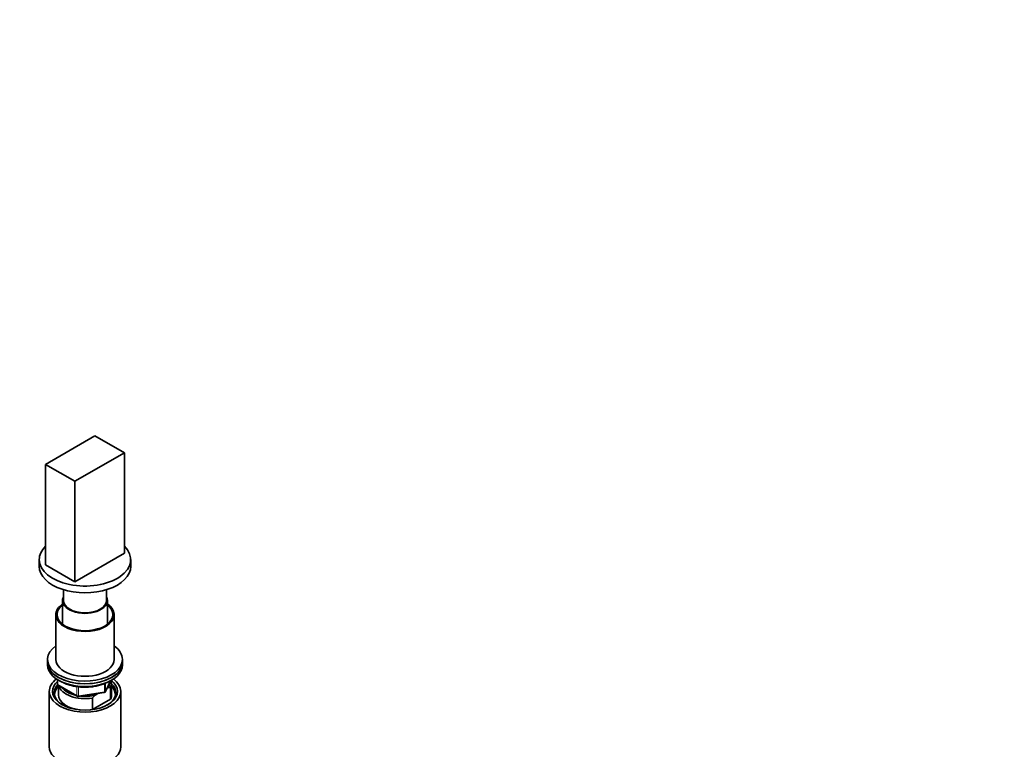
# Model space of a CAD drawing. Units: millimetres. Extents: x 0 to 2350, y 0 to 2725.
# Drawn here: x 1758 to 2350, y 768 to 1207 of the extents above; entities that cross this region are included whole.
import ezdxf
from ezdxf import colors
from ezdxf.entities.mleader import LeaderData, LeaderLine
from ezdxf.math import Vec2, Vec3

# ---------------------------------------------------------------- set-up
doc = ezdxf.new("R2010")
doc.units = ezdxf.units.MM
doc.layers.add('DV6_Défaut', color=7, linetype='Continuous')
doc.layers.add('Défaut', color=7, linetype='Continuous')

# ---------------------------------------------------------------- blocks, each defined once
blk = doc.blocks.new('_DOT')
at = {"color": 0}
blk.add_line((0, 0), (-1, 0), dxfattribs=at)
at = {"color": 0, "const_width": 0.333}
blk.add_lwpolyline([(-0.1665, 0, 1), (0.1665, 0, 1)], format="xyb", close=True, dxfattribs=at)
blk = doc.blocks.new('SE5')
at = {"layer": 'DV6_Défaut', "color": 7, "linetype": 'Continuous', "lineweight": 35}
for p, q in [((1803.71, 956.47), (1774.01, 939.32)), ((1821.38, 946.26), (1803.71, 956.47)), ((1791.69, 929.11), (1821.38, 946.26)), ((1821.38, 946.26), (1821.38, 885.84)), ((1774.01, 939.32), (1791.69, 929.11)), ((1774.01, 939.32), (1774.01, 878.9)), ((1791.69, 929.11), (1791.69, 868.69)), ((1770.2, 882.04), (1770.2, 877.96)), ((1791.69, 868.69), (1821.38, 885.84)), ((1825.2, 877.96), (1825.2, 882.04)), ((1774.01, 878.9), (1791.69, 868.69)), ((1784.7, 863.97), (1784.7, 857.55)), ((1810.7, 857.55), (1810.7, 863.97)), ((1784.2, 857.55), (1784.2, 843.25)), ((1811.2, 843.25), (1811.2, 857.55)), ((1780.2, 848.98), (1780.2, 822.03)), ((1815.2, 822.03), (1815.2, 848.98)), ((1775.2, 822.03), (1775.2, 820.4)), ((1775.2, 820.4), (1775.2, 818.77)), ((1820.2, 820.4), (1820.2, 822.03)), ((1820.2, 818.77), (1820.2, 820.4)), ((1781.08, 810.01), (1781.08, 807.37)), ((1781.58, 806.5), (1793.01, 799.9)), ((1781.7, 806.44), (1781.7, 800.8)), ((1810.03, 802.76), (1813.06, 809.27)), ((1811.4, 805.04), (1810.98, 804.8)), ((1813.07, 805.19), (1811.4, 805.04)), ((1813.07, 798.25), (1813.07, 805.19)), ((1813.7, 800.8), (1813.7, 807.74)), ((1776.2, 802.84), (1776.2, 769.64)), ((1793.67, 799.78), (1809.28, 802.2)), ((1805.45, 801.6), (1803.79, 800.65)), ((1819.2, 769.64), (1819.2, 802.84)), ((1802.12, 798.86), (1802.12, 791.92)), ((1802.12, 791.92), (1813.07, 798.25))]:
    blk.add_line(p, q, dxfattribs=at)
at = {"layer": 'DV6_Défaut', "color": 7, "linetype": 'Continuous', "lineweight": 18}
for p, q in [((1781.37, 809.82), (1781.37, 806.96)), ((1781.37, 806.96), (1792.81, 800.36)), ((1792.81, 800.36), (1792.81, 805.78)), ((1793.77, 805.65), (1793.77, 800.21)), ((1809.39, 802.63), (1809.39, 807.51)), ((1810.09, 803.03), (1812.97, 809.22)), ((1810.09, 807.83), (1810.09, 803.03)), ((1793.77, 800.21), (1809.39, 802.63))]:
    blk.add_line(p, q, dxfattribs=at)
at = {"layer": 'DV6_Défaut', "color": 7, "linetype": 'Continuous', "lineweight": 35}
for centre, radius, start, end in [((1782.08, 807.37), 1, 180, 240), ((1793.51, 800.77), 1, 240, 278.79398), ((1829.2, 775.14), 36.01, 134.90004, 138.78432), ((1809.13, 803.18), 1, 278.79398, 335.10391)]:
    blk.add_arc(centre, radius, start, end, dxfattribs=at)
for centre, major_axis, start_param, end_param in [((1797.7, 882.04), (-27.5, 0), 5.750378, 6.283185), ((1797.7, 882.04), (-27.5, 0), 0, 3.6744), ((1797.7, 877.96), (-27.5, 0), 0, 3.141593), ((1797.7, 857.55), (-13.5, 0), 6.010173, 6.283185), ((1797.7, 857.55), (-13.5, 0), 0, 3.414605), ((1797.7, 848.98), (-17.5, 0), 0, 3.831306), ((1797.7, 848.98), (-17.5, 0), 5.593472, 6.283185), ((1797.7, 848.98), (-16.75, 0), 0, 3.775076), ((1797.7, 848.98), (-16.75, 0), 5.649702, 6.283185), ((1797.7, 857.55), (13, 0), 3.141593, 6.283185), ((1797.7, 822.03), (22.5, 0), 2.461919, 6.283185), ((1797.7, 822.03), (22.5, 0), 0, 0.679674), ((1797.7, 820.4), (-22.5, 0), 0, 3.141593), ((1797.7, 820.4), (22.5, 0), 3.141593, 6.283185), ((1797.7, 818.77), (-22.5, 0), 0, 3.141593), ((1797.7, 822.03), (-17.5, 0), 0, 3.141593), ((1797.7, 802.84), (-21.5, 0), 5.634393, 6.283185), ((1797.7, 802.84), (-21.5, 0), 0, 3.790385), ((1797.7, 802.03), (18.5, 0), 2.670494, 3.900316), ((1797.7, 802.84), (-19.5, 0), 0, 3.776413), ((1797.7, 802.84), (-19.5, 0), 5.732278, 6.283185), ((1797.7, 800.8), (-18.3, 0), 5.776416, 6.283185), ((1797.7, 807.74), (16, 0), 3.295483, 4.992427), ((1797.7, 808.56), (15, 0), 3.544169, 4.309813), ((1797.7, 808.56), (-15, 0), 2.723403, 3.134557), ((1797.7, 807.74), (-16, 0), 2.861555, 3.329707), ((1797.7, 802.03), (18.5, 0), 0, 0.525915), ((1797.7, 800.8), (-18.3, 0), 3.104748, 3.648362), ((1797.7, 800.8), (-18.3, 0), 0, 0.036845), ((1797.7, 800.8), (16, 0), 3.141593, 4.555639), ((1797.7, 808.56), (15, 0), 4.545696, 5.130579), ((1797.7, 802.03), (18.5, 0), 5.524462, 6.283185), ((1797.7, 800.8), (-16, 0), 2.861555, 3.141593), ((1797.7, 800.8), (16, 0), 4.869139, 4.992427), ((1797.7, 769.64), (-21.5, 0), 0, 3.141593)]:
    blk.add_ellipse(centre, major_axis=major_axis, ratio=0.57735, start_param=start_param, end_param=end_param, dxfattribs=at)
at = {"layer": 'DV6_Défaut', "color": 7, "linetype": 'Continuous', "lineweight": 18}
for centre, major_axis, ratio, start_param, end_param in [((1782.08, 807.37), (1, 0), 0.57735, 3.141593, 3.926991), ((1782.08, 807.37), (0.5, 0.866), 0.57735, 2.356194, 3.141593), ((1793.51, 800.77), (-1, 0), 0.57735, 0.785398, 1.832596), ((1793.51, 800.77), (0.5, 0.866), 0.57735, 2.356194, 3.141593), ((1793.51, 800.77), (-0.153, 0.988), 0.211325, 3.141593, 4.080475), ((1809.13, 803.18), (-0.153, 0.988), 0.211325, 3.141593, 4.080475), ((1809.13, 803.18), (1, 0), 0.57735, 4.974188, 6.021386), ((1809.13, 803.18), (-0.907, 0.421), 0.788675, 3.141593, 3.492472)]:
    blk.add_ellipse(centre, major_axis=major_axis, ratio=ratio, start_param=start_param, end_param=end_param, dxfattribs=at)
at = {"layer": 'DV6_Défaut', "color": 7, "linetype": 'Continuous', "lineweight": 35}
blk.add_open_spline([(1782.12, 809.5), (1782.58, 809.19), (1783.8, 808.46), (1785.97, 807.46), (1788.65, 806.56), (1791.52, 805.9), (1794.52, 805.5), (1797.58, 805.36), (1800.65, 805.48), (1803.65, 805.86), (1806.53, 806.5), (1809.21, 807.38), (1811.16, 808.26), (1812.08, 808.77), (1812.34, 808.92)], degree=3, knots=[0, 0, 0, 0, 0.061735, 0.152867, 0.243946, 0.334912, 0.425777, 0.51658, 0.607375, 0.698208, 0.789126, 0.880187, 0.971443, 1, 1, 1, 1], dxfattribs=at)

msp = doc.modelspace()

# ---------------------------------------------------------------- block references
at = {"layer": 'Défaut'}
msp.add_blockref('SE5', (0, 0), dxfattribs=at)

# ---------------------------------------------------------------- leaders
at = {"layer": 'Défaut', "color": 7, "linetype": 'Continuous', "lineweight": 18}
ml = msp.add_multileader_mtext('Standard', dxfattribs=at)
ml.set_content('{\\pxsm0.9;\\fSolid Edge ISO|b1||i0||c0|p34;\\W1.;04/05/2021\\P}', color=256)
ml.set_leader_properties()
ml.set_arrow_properties(name='DOT')
ml.build(insert=Vec2(0, 0))
ml.multileader.update_dxf_attribs({"leader_type": 0, "dogleg_length": 0, "arrow_head_size": 12})
ctx = ml.context
ctx.base_point, ctx.char_height, ctx.arrow_head_size, ctx.landing_gap_size = Vec3(2262.84, 2717.94), 12, 12, 4.2
notes = []
notes.append((ctx, [(0, (0, 0, 0), (0, 0), (1, 0), 1, [])]))
ctx.mtext.insert = Vec3(2264.84, 2724.06)
for ctx, leaders in notes:
    for number, flags, end, landing, length, lines in leaders:
        leader = LeaderData()
        leader.index, (leader.has_last_leader_line, leader.has_dogleg_vector, leader.attachment_direction) = number, flags
        leader.last_leader_point, leader.dogleg_vector, leader.dogleg_length = Vec3(end), Vec3(landing), length
        for number, points, colour, breaks in lines:
            line = LeaderLine()
            line.index, line.vertices, line.color, line.breaks = number, Vec3.list(points), colors.encode_raw_color(colour), breaks
            leader.lines.append(line)
        ctx.leaders.append(leader)

doc.saveas('drawing.dxf')
